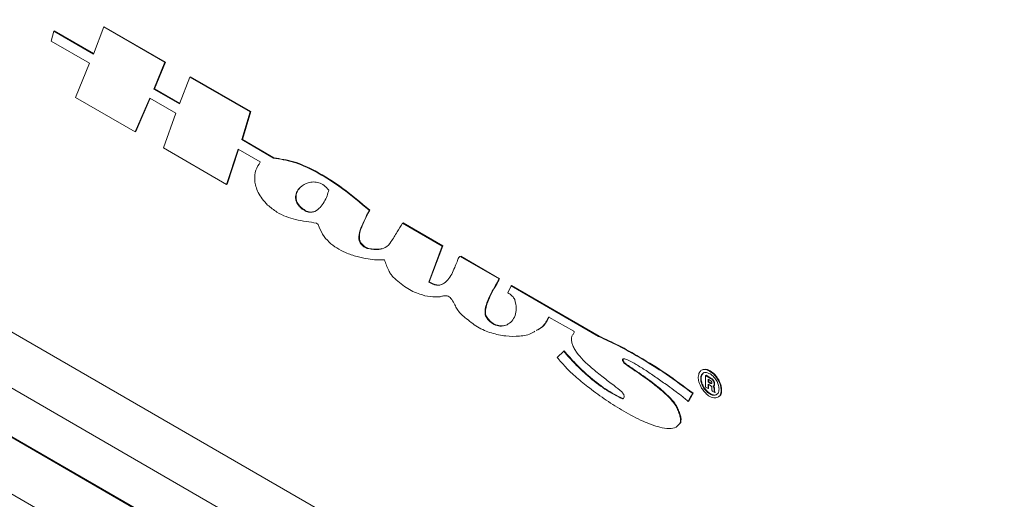
# Model space of a CAD drawing. Units: inches. Extents: x 0.2 to 10.8, y 0.2 to 8.2.
# Drawn here: x 0.9 to 1.1, y 2.1 to 2.2 of the extents above; entities that cross this region are included whole.
import ezdxf

# ---------------------------------------------------------------- set-up
doc = ezdxf.new("R2010")
doc.units = ezdxf.units.IN
doc.header["$MEASUREMENT"] = 0

msp = doc.modelspace()

# ---------------------------------------------------------------- linework, layer by layer
at = {"color": 7, "linetype": 'Continuous', "lineweight": 18}
for p, q in [((0.9239523, 2.0824534), (0.56005997, 2.29252397)), ((0.92411392, 2.0825467), (0.56022159, 2.29261727)), ((1.09567509, 2.00509226), (0.75477469, 2.20188987)), ((1.10615331, 1.98745425), (0.74502354, 2.19593003)), ((0.88983264, 2.19110998), (0.88926432, 2.18903193)), ((0.88983264, 2.19110998), (0.88993365, 2.1911683)), ((0.89804356, 2.18636992), (0.88983264, 2.19110998)), ((0.8980794, 2.18646586), (0.88993365, 2.1911683)), ((0.90012804, 2.19194862), (0.89804356, 2.18636992)), ((0.90012804, 2.19194862), (0.90022905, 2.19200693)), ((0.91276002, 2.18465633), (0.90012804, 2.19194862)), ((0.91286104, 2.18471464), (0.90022905, 2.19200693)), ((0.88926432, 2.18903193), (0.89715956, 2.1844741)), ((0.89715956, 2.1844741), (0.89431769, 2.17736191)), ((0.91048647, 2.17911337), (0.91276002, 2.18465633)), ((0.91058748, 2.17917168), (0.91286104, 2.18471464)), ((0.91276002, 2.18465633), (0.91286104, 2.18471464)), ((0.91793917, 2.18159369), (0.91579139, 2.1760509)), ((0.91793917, 2.18159369), (0.91804018, 2.18165201)), ((0.9303818, 2.17441071), (0.91793917, 2.18159369)), ((0.93048282, 2.17446903), (0.91804018, 2.18165201)), ((0.91048647, 2.17911337), (0.91058748, 2.17917168)), ((0.91579139, 2.1760509), (0.91048647, 2.17911337)), ((0.91582832, 2.17614621), (0.91058748, 2.17917168)), ((0.89431769, 2.17736191), (0.90663359, 2.17032456)), ((0.90663359, 2.17032456), (0.90966495, 2.1772549)), ((0.9067346, 2.17038287), (0.90972524, 2.1772201)), ((0.90966495, 2.1772549), (0.91503358, 2.17415565)), ((0.91503358, 2.17415565), (0.91244408, 2.16697023)), ((0.92867657, 2.16868586), (0.9303818, 2.17441071)), ((0.92877758, 2.16874417), (0.93048282, 2.17446903)), ((0.9303818, 2.17441071), (0.93048282, 2.17446903)), ((0.90663359, 2.17032456), (0.9067346, 2.17038287)), ((0.92867657, 2.16868586), (0.92877758, 2.16874417)), ((0.93518212, 2.16485687), (0.92867657, 2.16868586)), ((0.93528313, 2.16491519), (0.92877758, 2.16874417)), ((0.91244408, 2.16697023), (0.92551765, 2.15942302)), ((0.92551765, 2.15942302), (0.92791808, 2.16671759)), ((0.92561866, 2.15948134), (0.92798684, 2.1666779)), ((0.92791808, 2.16671759), (0.93246574, 2.16409228)), ((0.93246574, 2.16409228), (0.93246574, 2.16401856)), ((0.93518212, 2.16485687), (0.93528313, 2.16491519)), ((0.92551765, 2.15942302), (0.92561866, 2.15948134)), ((0.9549514, 2.15409995), (0.95505242, 2.15415827)), ((0.94408672, 2.1514743), (0.94440322, 2.1511454)), ((0.96183592, 2.15143879), (0.96193694, 2.1514971)), ((0.97004588, 2.14669928), (0.96183592, 2.15143879)), ((0.9701469, 2.14675759), (0.96193694, 2.1514971)), ((0.95305572, 2.14739082), (0.95315674, 2.14744914)), ((0.95697149, 2.14600586), (0.95707251, 2.14606418)), ((0.95754461, 2.14620338), (0.95707251, 2.14606418)), ((0.96726703, 2.13926054), (0.97004588, 2.14669928)), ((0.96736804, 2.13931885), (0.9701469, 2.14675759)), ((0.97004588, 2.14669928), (0.9701469, 2.14675759)), ((0.95652977, 2.14385473), (0.95810813, 2.14389032)), ((0.98179401, 2.13991723), (0.9737734, 2.14454743)), ((0.98189503, 2.13997554), (0.97387441, 2.14460574)), ((0.96726703, 2.13926054), (0.96736804, 2.13931885)), ((0.98179401, 2.13991723), (0.98189503, 2.13997554)), ((0.98425801, 2.13849479), (0.98356172, 2.13707285)), ((0.98425801, 2.13849479), (0.98435903, 2.1385531)), ((1.00232152, 2.12806695), (0.98425801, 2.13849479)), ((1.00242253, 2.12812527), (0.98435903, 2.1385531)), ((0.97888883, 2.13247769), (0.97898985, 2.132536)), ((0.99202625, 2.13204145), (0.99720499, 2.12912525)), ((1.00232152, 2.12806695), (1.00242253, 2.12812527)), ((0.99512132, 2.12500323), (0.99379369, 2.12372805)), ((0.99512132, 2.12500323), (0.99522234, 2.12506155)), ((1.00756382, 2.1225614), (1.00766484, 2.12261972)), ((1.02360614, 2.12110322), (1.02370716, 2.12116153)), ((1.02442766, 2.11997364), (1.02452868, 2.12003195)), ((1.02442766, 2.1175675), (1.02442766, 2.11997364)), ((1.02442766, 2.11997364), (1.02543825, 2.11939024)), ((1.02452868, 2.12003195), (1.02553927, 2.11944855)), ((1.02531111, 2.11902506), (1.02493241, 2.11924368)), ((1.02493241, 2.11924368), (1.02493241, 2.11866208)), ((1.02503342, 2.11918537), (1.02503342, 2.1187204)), ((1.02695332, 2.11917093), (1.02705433, 2.11922925)), ((0.89791713, 2.08581831), (0.84235874, 2.11789149)), ((1.02392182, 2.11756746), (1.02402283, 2.11762577)), ((1.02493241, 2.11727612), (1.02442766, 2.1175675)), ((1.02493241, 2.11866208), (1.02503342, 2.1187204)), ((1.02493241, 2.11866208), (1.02531111, 2.11844347)), ((1.02531111, 2.11800521), (1.02493241, 2.11822383)), ((1.02493241, 2.11822383), (1.02493241, 2.11727612)), ((1.02493241, 2.11727612), (1.02503342, 2.11733443)), ((1.02503342, 2.1187204), (1.02541212, 2.11850178)), ((1.02503342, 2.11816551), (1.02503342, 2.11733443)), ((1.0257531, 2.11694758), (1.0257531, 2.1172387)), ((1.02605493, 2.11783116), (1.0261812, 2.11790405)), ((1.02619674, 2.11705664), (1.02619674, 2.11676425)), ((1.02629776, 2.11711495), (1.02629776, 2.11682257)), ((1.00724788, 2.11515865), (1.00734889, 2.11521697)), ((1.00743579, 2.11523216), (1.00734889, 2.11521697)), ((1.02177404, 2.11625407), (1.02187505, 2.11631239)), ((1.02632252, 2.11647363), (1.02581695, 2.11676548)), ((1.02619674, 2.11676425), (1.02629776, 2.11682257)), ((1.02619674, 2.11676425), (1.02632252, 2.11647363)), ((1.02629776, 2.11682257), (1.02642354, 2.11653194)), ((1.02632252, 2.11647363), (1.02642354, 2.11653194)), ((1.02082729, 2.1146125), (1.02092831, 2.11467082)), ((1.01874308, 2.11275296), (1.0188441, 2.11281128)), ((1.01843343, 2.10939481), (1.01928637, 2.1102938)), ((1.01918535, 2.11023549), (1.01928637, 2.1102938))]:
    msp.add_line(p, q, dxfattribs=at)
for points, knots in [([(0.93246574, 2.16401856), (0.93212466, 2.1635175), (0.93145558, 2.16253457), (0.9312163, 2.16068806), (0.93150342, 2.15902924), (0.93201767, 2.15771674), (0.93286096, 2.15636478), (0.93358811, 2.15560485), (0.9339819, 2.15519331)], [0, 0, 0, 0, 0.248466552, 0.487417116, 0.602383113, 0.719479288, 0.848084027, 1, 1, 1, 1]), ([(0.9549514, 2.15409995), (0.95311398, 2.155648), (0.94940614, 2.15877189), (0.94411088, 2.16206993), (0.93926795, 2.16428416), (0.93653127, 2.16466776), (0.93518212, 2.16485687)], [0, 0, 0, 0, 0.280343695, 0.565720326, 0.785905332, 1, 1, 1, 1]), ([(0.95505242, 2.15415827), (0.95321499, 2.15570631), (0.94950716, 2.1588302), (0.94421189, 2.16212825), (0.93936897, 2.16434248), (0.93663228, 2.16472608), (0.93528313, 2.16491519)], [0, 0, 0, 0, 0.280343695, 0.565720326, 0.785905332, 1, 1, 1, 1]), ([(0.94111934, 2.15435528), (0.9409591, 2.15448901), (0.94066354, 2.15473568), (0.94028214, 2.15518162), (0.93995799, 2.15570691), (0.93974494, 2.15634341), (0.93971916, 2.15720395), (0.94004884, 2.15811057), (0.940899, 2.15913556), (0.94207237, 2.15978394), (0.94341149, 2.16000006), (0.94451631, 2.15985425), (0.94565336, 2.15934769), (0.94629864, 2.15861542), (0.9466143, 2.15825722)], [0, 0, 0, 0, 0.0423679673, 0.078145046, 0.1096180273, 0.1540159137, 0.2014190309, 0.2958141425, 0.4087027124, 0.6048095676, 0.7152248464, 0.817866332, 0.9109056823, 1, 1, 1, 1]), ([(0.94122036, 2.15441359), (0.94106011, 2.15454733), (0.94076455, 2.154794), (0.94038317, 2.15523992), (0.94005896, 2.1557653), (0.93984621, 2.1564013), (0.93981873, 2.15726463), (0.94016241, 2.15814828), (0.94060348, 2.15882153), (0.94099248, 2.1590224), (0.94106433, 2.1590595)], [0, 0, 0, 0, 0.097559313, 0.179942005, 0.252413795, 0.354647335, 0.463800921, 0.681161413, 0.941106178, 1, 1, 1, 1]), ([(0.9466143, 2.15825722), (0.94650449, 2.15786738), (0.94625733, 2.15698988), (0.94565953, 2.15578397), (0.94492617, 2.1547418), (0.944088, 2.15401643), (0.94321909, 2.15365754), (0.94220408, 2.15366871), (0.9414811, 2.1541263), (0.94111934, 2.15435528)], [0, 0, 0, 0, 0.137384795, 0.309242247, 0.49435954, 0.630850147, 0.759352437, 0.87958373, 1, 1, 1, 1]), ([(0.9339819, 2.15519331), (0.93461933, 2.15467181), (0.93589077, 2.15363162), (0.93785185, 2.15273499), (0.94060086, 2.15194936), (0.9426506, 2.15167002), (0.94408672, 2.1514743)], [0, 0, 0, 0, 0.185954431, 0.370907256, 0.559238547, 1, 1, 1, 1]), ([(0.94417372, 2.1541324), (0.94416467, 2.15412478), (0.94391528, 2.15391464), (0.94331037, 2.15373155), (0.94230746, 2.1537232), (0.94158291, 2.15418335), (0.94122036, 2.15441359)], [0, 0, 0, 0, 0.012939095, 0.356538274, 0.678021834, 1, 1, 1, 1]), ([(0.95305572, 2.14739082), (0.95298905, 2.14756153), (0.952846, 2.14792777), (0.95280944, 2.14848719), (0.95289646, 2.14955558), (0.95340745, 2.15095889), (0.95420878, 2.15253414), (0.95472076, 2.15361365), (0.9549514, 2.15409995)], [0, 0, 0, 0, 0.054588319, 0.117115583, 0.190040394, 0.460273727, 0.756863143, 1, 1, 1, 1]), ([(0.95315674, 2.14744914), (0.95309006, 2.14761984), (0.95294702, 2.14798608), (0.95291046, 2.14854551), (0.95299747, 2.1496139), (0.95350847, 2.1510172), (0.9543098, 2.15259246), (0.95482178, 2.15367197), (0.95505242, 2.15415827)], [0, 0, 0, 0, 0.054588319, 0.117115583, 0.190040394, 0.460273727, 0.756863143, 1, 1, 1, 1]), ([(0.94440322, 2.1511454), (0.94468036, 2.15045805), (0.94522336, 2.14911132), (0.9466937, 2.14743373), (0.94831855, 2.14622377), (0.95027988, 2.14522906), (0.95243538, 2.14452103), (0.95459169, 2.14407155), (0.95592581, 2.14392229), (0.95652977, 2.14385473)], [0, 0, 0, 0, 0.118585631, 0.232342641, 0.354914506, 0.488332111, 0.674525252, 0.85265714, 1, 1, 1, 1]), ([(0.96183592, 2.15143879), (0.96146785, 2.15084009), (0.96067479, 2.14955012), (0.95959727, 2.14774815), (0.95845317, 2.14627787), (0.95743096, 2.14609021), (0.95697149, 2.14600586)], [0, 0, 0, 0, 0.271450218, 0.584871614, 0.813408356, 1, 1, 1, 1]), ([(0.95707251, 2.14606418), (0.95672295, 2.14606835), (0.95600173, 2.14607697), (0.95499574, 2.14616035), (0.9539666, 2.14653423), (0.95342295, 2.1471484), (0.95315674, 2.14744914)], [0, 0, 0, 0, 0.2795303862, 0.5767443432, 0.7927416986, 1, 1, 1, 1]), ([(0.95697149, 2.14600586), (0.95662194, 2.14601004), (0.95590072, 2.14601866), (0.95489473, 2.14610204), (0.95386559, 2.14647592), (0.95332193, 2.14709008), (0.95305572, 2.14739082)], [0, 0, 0, 0, 0.2795303862, 0.5767443432, 0.7927416986, 1, 1, 1, 1]), ([(0.95810813, 2.14389032), (0.95837265, 2.14313262), (0.95872745, 2.1421163), (0.95939521, 2.14091566), (0.95972287, 2.14050894), (0.95987722, 2.14031735)], [0, 0, 0, 0, 0.6077999787, 0.8152518757, 1, 1, 1, 1]), ([(0.9737734, 2.14454743), (0.97375705, 2.14455417), (0.97372145, 2.14456885), (0.97367182, 2.14455711), (0.97357217, 2.14449601), (0.97335525, 2.14415377), (0.97304932, 2.14337334), (0.97259707, 2.14220385), (0.97200337, 2.14090172), (0.97122739, 2.13969001), (0.97022392, 2.13880984), (0.96888341, 2.1384599), (0.96781309, 2.13899006), (0.96726703, 2.13926054)], [0, 0, 0, 0, 0.0045025125, 0.0098003698, 0.0162924438, 0.0440137154, 0.1346782453, 0.2608616562, 0.4074227748, 0.5604381713, 0.7094241404, 0.8517525813, 1, 1, 1, 1]), ([(0.95987722, 2.14031735), (0.96077954, 2.13953751), (0.96259128, 2.13797169), (0.96522278, 2.13676123), (0.96758362, 2.13617167), (0.96892579, 2.13621273), (0.96960389, 2.13623347)], [0, 0, 0, 0, 0.2743031702, 0.5507599716, 0.7730315106, 1, 1, 1, 1]), ([(0.9702717, 2.13896341), (0.97026436, 2.13895732), (0.96992979, 2.13867965), (0.96896261, 2.13855017), (0.96790673, 2.13905917), (0.96736804, 2.13931885)], [0, 0, 0, 0, 0.010867186, 0.495359364, 1, 1, 1, 1]), ([(0.97888883, 2.13247769), (0.97888391, 2.13289198), (0.97887287, 2.13382094), (0.97935479, 2.13530817), (0.98009439, 2.13692647), (0.98101196, 2.13849857), (0.98155365, 2.1394812), (0.98179401, 2.13991723)], [0, 0, 0, 0, 0.125180025, 0.280688029, 0.559876933, 0.804703389, 1, 1, 1, 1]), ([(0.97898985, 2.132536), (0.97898493, 2.13295029), (0.97897389, 2.13387926), (0.9794558, 2.13536648), (0.98019541, 2.13698479), (0.98111298, 2.13855689), (0.98165466, 2.13953952), (0.98189503, 2.13997554)], [0, 0, 0, 0, 0.125180025, 0.280688029, 0.559876933, 0.804703389, 1, 1, 1, 1]), ([(0.96960389, 2.13623347), (0.96982255, 2.13630871), (0.97020269, 2.1364395), (0.97075795, 2.13648854), (0.97123419, 2.13638924), (0.97166331, 2.136104), (0.97215963, 2.13548024), (0.97258246, 2.1346356), (0.97314471, 2.13365544), (0.97383353, 2.13271547), (0.97440716, 2.13223166), (0.97472014, 2.13196768)], [0, 0, 0, 0, 0.1383315489, 0.2404834185, 0.3157826361, 0.3825817573, 0.4463384477, 0.5947461842, 0.7110799023, 0.8423600709, 1, 1, 1, 1]), ([(0.98501459, 2.1356519), (0.98515614, 2.13503105), (0.98543877, 2.13379142), (0.98512509, 2.13227423), (0.98444628, 2.13114977), (0.98347297, 2.13042084), (0.98232752, 2.13011865), (0.98109831, 2.1302783), (0.98004551, 2.13091803), (0.97931788, 2.13173014), (0.97903501, 2.132223), (0.97888883, 2.13247769)], [0, 0, 0, 0, 0.13181125, 0.263185794, 0.398703074, 0.534988887, 0.665432454, 0.78403504, 0.890573588, 0.943454873, 1, 1, 1, 1]), ([(0.98356172, 2.13707285), (0.98388551, 2.13686963), (0.98431192, 2.13660201), (0.98480749, 2.13605737), (0.98494406, 2.13578997), (0.98501459, 2.1356519)], [0, 0, 0, 0, 0.604078837, 0.795552036, 1, 1, 1, 1]), ([(0.97472014, 2.13196768), (0.97558229, 2.13127653), (0.97739706, 2.1298217), (0.98027561, 2.12866959), (0.98320111, 2.1280309), (0.98602672, 2.12807536), (0.98808679, 2.12839047), (0.98900348, 2.12900154), (0.98918241, 2.12912081)], [0, 0, 0, 0, 0.165437701, 0.348236604, 0.544085754, 0.7448333, 0.950194243, 1, 1, 1, 1]), ([(0.98361978, 2.13061427), (0.98358732, 2.13058896), (0.9832463, 2.13032311), (0.98241416, 2.13020047), (0.98120268, 2.13033113), (0.98014614, 2.13097698), (0.97941897, 2.13178834), (0.97913605, 2.13228128), (0.97898985, 2.132536)], [0, 0, 0, 0, 0.028667466, 0.301142846, 0.548884346, 0.771426035, 0.881886433, 1, 1, 1, 1]), ([(0.98941738, 2.12926772), (0.98987997, 2.12950164), (0.9910001, 2.13006805), (0.99164669, 2.13131152), (0.99202625, 2.13204145)], [0, 0, 0, 0, 0.41298662, 1, 1, 1, 1]), ([(0.98951839, 2.12932604), (0.98998099, 2.12955996), (0.99110111, 2.13012637), (0.99174771, 2.13136984), (0.99212727, 2.13209977)], [0, 0, 0, 0, 0.4129866202, 1, 1, 1, 1]), ([(0.99676326, 2.12784778), (0.99674334, 2.12761273), (0.99670487, 2.12715888), (0.99690997, 2.126352), (0.997284, 2.12555093), (0.99801166, 2.12443296), (0.99922256, 2.12307158), (1.00107555, 2.1213717), (1.0032101, 2.11965695), (1.00531861, 2.11810888), (1.00658924, 2.1170579), (1.00712183, 2.11661738)], [0, 0, 0, 0, 0.052219001, 0.100826659, 0.150915091, 0.205586564, 0.3318008, 0.47683942, 0.680358976, 0.86602174, 1, 1, 1, 1]), ([(0.99720499, 2.12912525), (0.99721904, 2.12911364), (0.99724453, 2.1290926), (0.99727653, 2.12905232), (0.99729708, 2.12900982), (0.99730594, 2.12896698), (0.99730532, 2.12892436), (0.99724876, 2.12866267), (0.99701392, 2.12847277), (0.99681051, 2.12814904), (0.99677825, 2.12794336), (0.99676326, 2.12784778)], [0, 0, 0, 0, 0.028468737, 0.051625976, 0.072299176, 0.093558376, 0.117653391, 0.145694524, 0.610931448, 0.8191888, 1, 1, 1, 1]), ([(1.02177404, 2.11625407), (1.01994074, 2.11762447), (1.01626772, 2.12037007), (1.0111247, 2.12355436), (1.0064681, 2.12613827), (1.00368392, 2.12743327), (1.00232152, 2.12806695)], [0, 0, 0, 0, 0.284616284, 0.570230756, 0.78969875, 1, 1, 1, 1]), ([(1.02187505, 2.11631239), (1.02004176, 2.11768278), (1.01636874, 2.12042838), (1.01122571, 2.12361267), (1.00656911, 2.12619659), (1.00378493, 2.12749158), (1.00242253, 2.12812527)], [0, 0, 0, 0, 0.284616284, 0.570230756, 0.78969875, 1, 1, 1, 1]), ([(0.99379369, 2.12372805), (0.99435391, 2.12305225), (0.99561063, 2.12153622), (0.99787115, 2.11948033), (1.0006792, 2.11717354), (1.00394773, 2.11482766), (1.0076515, 2.11249768), (1.01137026, 2.11054874), (1.01453979, 2.10933467), (1.01682169, 2.10898169), (1.01837209, 2.10913633), (1.01892791, 2.10988754), (1.01918535, 2.11023549)], [0, 0, 0, 0, 0.07093367, 0.159124634, 0.260623399, 0.391013933, 0.525540714, 0.673432667, 0.805711504, 0.881046351, 0.944904261, 1, 1, 1, 1]), ([(1.00724788, 2.11515865), (1.00604335, 2.11577988), (1.00363282, 2.11702311), (1.00034446, 2.11963949), (0.99749049, 2.12229817), (0.99589379, 2.12412125), (0.99512132, 2.12500323)], [0, 0, 0, 0, 0.287582004, 0.57551541, 0.794639056, 1, 1, 1, 1]), ([(1.00734889, 2.11521697), (1.00614436, 2.1158382), (1.00373384, 2.11708142), (1.00044548, 2.1196978), (0.99759151, 2.12235649), (0.99599481, 2.12417956), (0.99522234, 2.12506155)], [0, 0, 0, 0, 0.287582004, 0.57551541, 0.794639056, 1, 1, 1, 1]), ([(1.00756382, 2.1225614), (1.0075161, 2.12263843), (1.00743008, 2.12277727), (1.0073321, 2.12297603), (1.00727321, 2.12314602), (1.00726044, 2.12329054), (1.00730749, 2.12339145), (1.00740303, 2.12344076), (1.00760385, 2.12345413), (1.00796187, 2.12336132), (1.00881549, 2.12300749), (1.01023129, 2.12221144), (1.01220963, 2.120965), (1.01438018, 2.11949606), (1.01644608, 2.11803363), (1.01822567, 2.11672333), (1.01954052, 2.11572314), (1.02033709, 2.11507274), (1.02070597, 2.11475211), (1.02079851, 2.11464562), (1.02082729, 2.1146125)], [0, 0, 0, 0, 0.013353779, 0.024071793, 0.032613989, 0.040529341, 0.048112718, 0.056816332, 0.067485158, 0.095784518, 0.13348554, 0.247205988, 0.38997441, 0.546527241, 0.701239122, 0.823363146, 0.921122446, 0.978495334, 0.993312463, 1, 1, 1, 1]), ([(1.00766484, 2.12261972), (1.00761723, 2.12269663), (1.00753141, 2.12283528), (1.00743223, 2.12303519), (1.00737674, 2.12320192), (1.00735835, 2.12332163), (1.00737834, 2.12336097), (1.00738252, 2.1233692)], [0, 0, 0, 0, 0.313297701, 0.564756817, 0.765168289, 0.950873139, 1, 1, 1, 1]), ([(1.01874308, 2.11275296), (1.01860585, 2.11307661), (1.01830418, 2.11378802), (1.01731365, 2.11503696), (1.01593545, 2.11640473), (1.01418712, 2.11786051), (1.01240608, 2.11920425), (1.01069467, 2.12040973), (1.00928726, 2.1213696), (1.00826821, 2.12204829), (1.0077623, 2.12241683), (1.00756382, 2.1225614)], [0, 0, 0, 0, 0.063160918, 0.1388336794, 0.2846093322, 0.4346644553, 0.591220015, 0.741137338, 0.8707484829, 0.9492941988, 1, 1, 1, 1]), ([(1.0188441, 2.11281128), (1.01870686, 2.11313493), (1.0184052, 2.11384634), (1.01741466, 2.11509528), (1.01603646, 2.11646304), (1.01428813, 2.11791882), (1.01250709, 2.11926257), (1.01079568, 2.12046805), (1.00938827, 2.12142791), (1.00836922, 2.12210661), (1.00786331, 2.12247514), (1.00766484, 2.12261972)], [0, 0, 0, 0, 0.063160918, 0.1388336794, 0.2846093322, 0.4346644553, 0.591220015, 0.741137338, 0.8707484829, 0.9492941988, 1, 1, 1, 1]), ([(1.02291123, 2.11968143), (1.02296567, 2.12002411), (1.02306441, 2.12064565), (1.02343837, 2.1209615), (1.02360614, 2.12110322)], [0, 0, 0, 0, 0.551344387, 1, 1, 1, 1]), ([(1.02360614, 2.12110322), (1.02388158, 2.12117778), (1.02445128, 2.121332), (1.025444, 2.12081548), (1.02632985, 2.12011033), (1.02674544, 2.11948415), (1.02695332, 2.11917093)], [0, 0, 0, 0, 0.275019503, 0.568850631, 0.784341287, 1, 1, 1, 1]), ([(1.02370716, 2.12116153), (1.02398259, 2.12123609), (1.0245523, 2.12139032), (1.02554502, 2.12087379), (1.02643086, 2.12016864), (1.02684646, 2.11954246), (1.02705433, 2.11922925)], [0, 0, 0, 0, 0.275019503, 0.568850631, 0.784341287, 1, 1, 1, 1]), ([(1.02360614, 2.11738421), (1.02338665, 2.11782253), (1.02299345, 2.11860772), (1.02293642, 2.11935243), (1.02291123, 2.11968143)], [0, 0, 0, 0, 0.558223016, 1, 1, 1, 1]), ([(1.02398566, 2.12052086), (1.02380727, 2.1203741), (1.02346345, 2.12009125), (1.02337857, 2.11925003), (1.02354866, 2.11838038), (1.02379718, 2.11783898), (1.02392182, 2.11756746)], [0, 0, 0, 0, 0.288987685, 0.556952662, 0.777801325, 1, 1, 1, 1]), ([(1.02408668, 2.12057918), (1.02390828, 2.12043241), (1.02356447, 2.12014957), (1.02347959, 2.11930835), (1.02364968, 2.1184387), (1.02389819, 2.1178973), (1.02402283, 2.11762577)], [0, 0, 0, 0, 0.288987685, 0.556952662, 0.777801325, 1, 1, 1, 1]), ([(1.0267004, 2.11895368), (1.0264646, 2.11926807), (1.02599042, 2.11990029), (1.02519014, 2.12045118), (1.02448773, 2.12067501), (1.02414935, 2.12057112), (1.02398566, 2.12052086)], [0, 0, 0, 0, 0.2835607672, 0.5702373657, 0.7921126104, 1, 1, 1, 1]), ([(1.0257531, 2.11847816), (1.02575042, 2.11850738), (1.02574482, 2.11856835), (1.02569707, 2.11867489), (1.02561262, 2.11879325), (1.02547929, 2.11892001), (1.02537211, 2.11898696), (1.02531111, 2.11902506)], [0, 0, 0, 0, 0.12709896, 0.265191759, 0.428902617, 0.674971918, 1, 1, 1, 1]), ([(1.02543825, 2.11939024), (1.02552414, 2.11933722), (1.0256812, 2.11924028), (1.02589419, 2.11904791), (1.02604711, 2.11884009), (1.02613972, 2.11863091), (1.02618936, 2.11842485), (1.02619417, 2.11829285), (1.02619674, 2.11822205)], [0, 0, 0, 0, 0.227014918, 0.41512342, 0.578506771, 0.704424493, 0.841454385, 1, 1, 1, 1]), ([(1.02553927, 2.11944855), (1.02562516, 2.11939554), (1.02578221, 2.1192986), (1.0259952, 2.11910623), (1.02614813, 2.11889841), (1.02624074, 2.11868922), (1.02629037, 2.11848317), (1.02629518, 2.11835117), (1.02629776, 2.11828036)], [0, 0, 0, 0, 0.227014918, 0.41512342, 0.578506771, 0.704424493, 0.841454385, 1, 1, 1, 1]), ([(1.02695332, 2.11917093), (1.02707866, 2.11895259), (1.0273202, 2.11853185), (1.02759061, 2.11775125), (1.02762638, 2.11724963), (1.02764796, 2.11694697)], [0, 0, 0, 0, 0.29965789, 0.577443221, 1, 1, 1, 1]), ([(1.02705433, 2.11922925), (1.02717968, 2.11901091), (1.02742122, 2.11859016), (1.02769162, 2.11780957), (1.02772739, 2.11730794), (1.02774898, 2.11700529)], [0, 0, 0, 0, 0.29965789, 0.577443221, 1, 1, 1, 1]), ([(1.02695332, 2.11552566), (1.02668353, 2.11543357), (1.02613605, 2.1152467), (1.02513126, 2.11571997), (1.02425521, 2.11646545), (1.02381778, 2.11708464), (1.02360614, 2.11738421)], [0, 0, 0, 0, 0.276821951, 0.561735583, 0.787963149, 1, 1, 1, 1]), ([(1.02392182, 2.11756746), (1.02415785, 2.11725233), (1.02463195, 2.11661936), (1.02543274, 2.11606902), (1.026136, 2.11584351), (1.02647464, 2.11594842), (1.02663847, 2.11599917)], [0, 0, 0, 0, 0.2837225578, 0.5698982269, 0.7919292954, 1, 1, 1, 1]), ([(1.02402283, 2.11762577), (1.02425886, 2.11731065), (1.02473296, 2.11667768), (1.02553376, 2.11612734), (1.02623701, 2.11590182), (1.02657566, 2.11600673), (1.02673948, 2.11605748)], [0, 0, 0, 0, 0.2837225578, 0.5698982269, 0.7919292954, 1, 1, 1, 1]), ([(1.02531111, 2.11844347), (1.02537868, 2.11840597), (1.02549402, 2.11834196), (1.0256279, 2.11830255), (1.02569806, 2.11831959), (1.02573155, 2.11835337), (1.02575044, 2.11840761), (1.02575218, 2.11845362), (1.0257531, 2.11847816)], [0, 0, 0, 0, 0.350408457, 0.598081002, 0.696688173, 0.789750026, 0.887870276, 1, 1, 1, 1]), ([(1.0256909, 2.11764009), (1.02566888, 2.11767391), (1.0256193, 2.11775009), (1.02549154, 2.11788585), (1.02538339, 2.11795739), (1.02531111, 2.11800521)], [0, 0, 0, 0, 0.209381877, 0.471537256, 1, 1, 1, 1]), ([(1.02541212, 2.11850178), (1.02548064, 2.11846089), (1.02557958, 2.11840186), (1.02567229, 2.1183856), (1.02570079, 2.11838061)], [0, 0, 0, 0, 0.6926182765, 1, 1, 1, 1]), ([(1.0257531, 2.1172387), (1.02574168, 2.11732296), (1.02572367, 2.11745581), (1.02569968, 2.11759073), (1.0256909, 2.11764009)], [0, 0, 0, 0, 0.634185486, 1, 1, 1, 1]), ([(1.02581695, 2.11676548), (1.0258159, 2.11677965), (1.02581372, 2.11680921), (1.02579344, 2.11687247), (1.02576899, 2.11691799), (1.0257531, 2.11694758)], [0, 0, 0, 0, 0.243757899, 0.508420839, 1, 1, 1, 1]), ([(1.02619674, 2.11822205), (1.02618744, 2.11811013), (1.02617493, 2.11795957), (1.02608775, 2.11783926), (1.02603241, 2.11782761), (1.02600602, 2.11782206)], [0, 0, 0, 0, 0.602436033, 0.810392539, 1, 1, 1, 1]), ([(1.02600602, 2.11782206), (1.02605669, 2.11769094), (1.02615804, 2.11742865), (1.02618384, 2.11718065), (1.02619674, 2.11705664)], [0, 0, 0, 0, 0.499933367, 1, 1, 1, 1]), ([(1.02610704, 2.11788038), (1.02615771, 2.11774925), (1.02625905, 2.11748696), (1.02628486, 2.11723897), (1.02629776, 2.11711495)], [0, 0, 0, 0, 0.499933367, 1, 1, 1, 1]), ([(1.02629776, 2.11828036), (1.02628712, 2.11817077), (1.02627282, 2.11802335), (1.0262046, 2.11791139), (1.02617181, 2.11790181), (1.02616681, 2.11790035)], [0, 0, 0, 0, 0.710578085, 0.955864436, 1, 1, 1, 1]), ([(1.02663847, 2.11599917), (1.02682074, 2.1161481), (1.02714297, 2.11641139), (1.02718708, 2.11696257), (1.02720624, 2.11720197)], [0, 0, 0, 0, 0.5656511656, 1, 1, 1, 1]), ([(1.02720624, 2.11720197), (1.02717192, 2.11751404), (1.02710882, 2.11808795), (1.02682835, 2.11868245), (1.0267004, 2.11895368)], [0, 0, 0, 0, 0.5437707941, 1, 1, 1, 1]), ([(1.02764796, 2.11694697), (1.02762203, 2.11656269), (1.02757592, 2.11587954), (1.0271428, 2.11563336), (1.02695332, 2.11552566)], [0, 0, 0, 0, 0.562505916, 1, 1, 1, 1]), ([(1.02774898, 2.11700529), (1.02772304, 2.11662101), (1.02767694, 2.11593786), (1.02724382, 2.11569168), (1.02705433, 2.11558397)], [0, 0, 0, 0, 0.562505916, 1, 1, 1, 1]), ([(1.00712183, 2.11661738), (1.00718341, 2.11655643), (1.0072968, 2.1164442), (1.00743699, 2.11625244), (1.00754946, 2.11604093), (1.00761705, 2.11580757), (1.00762065, 2.11550892), (1.00752401, 2.11529528), (1.00737983, 2.11516979), (1.00728927, 2.11516214), (1.00724788, 2.11515865)], [0, 0, 0, 0, 0.12435813, 0.228987109, 0.320333432, 0.444654512, 0.565555703, 0.802442172, 0.909710977, 1, 1, 1, 1]), ([(1.02082729, 2.1146125), (1.02097394, 2.11490288), (1.02126474, 2.11547868), (1.02160525, 2.1159971), (1.02177404, 2.11625407)], [0, 0, 0, 0, 0.50430602, 1, 1, 1, 1]), ([(1.02092831, 2.11467082), (1.02107496, 2.1149612), (1.02136576, 2.115537), (1.02170626, 2.11605541), (1.02187505, 2.11631239)], [0, 0, 0, 0, 0.50430602, 1, 1, 1, 1]), ([(1.01918535, 2.11023549), (1.0192333, 2.1104814), (1.01932385, 2.11094588), (1.0190811, 2.11185859), (1.01886099, 2.11244098), (1.01874308, 2.11275296)], [0, 0, 0, 0, 0.343137181, 0.64812927, 1, 1, 1, 1]), ([(1.01928637, 2.1102938), (1.01933431, 2.11053971), (1.01942487, 2.1110042), (1.01918212, 2.1119169), (1.01896201, 2.1124993), (1.0188441, 2.11281128)], [0, 0, 0, 0, 0.343137181, 0.64812927, 1, 1, 1, 1])]:
    msp.add_open_spline(points, degree=3, knots=knots, dxfattribs=at)

doc.saveas('drawing.dxf')
